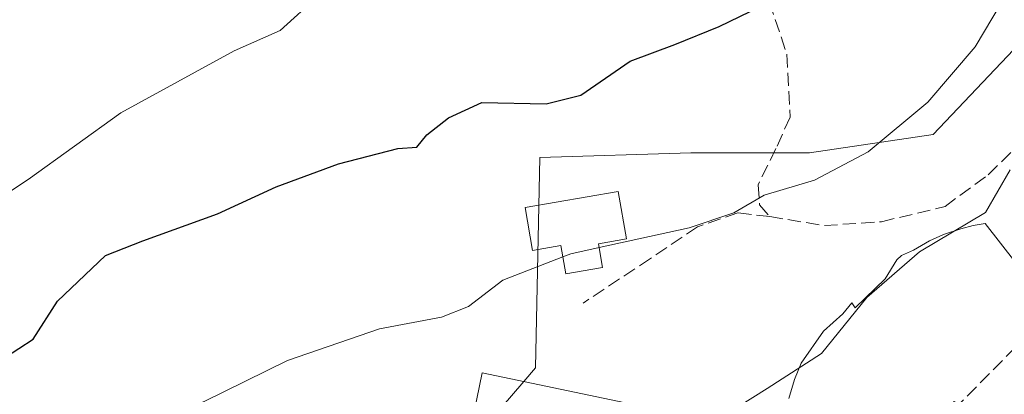
# Model space of a CAD drawing. Units: metres. Extents: x 559753 to 563188, y 4721750 to 4724093.
# Drawn here: x 560589 to 560712, y 4721841 to 4721888 of the extents above; entities that cross this region are included whole.
import ezdxf

# ---------------------------------------------------------------- set-up
doc = ezdxf.new("R2010")
doc.units = ezdxf.units.M
doc.header["$MEASUREMENT"] = 0
doc.linetypes.add('DGN Style 3', pattern=[2.307223458686699, 1.648016756204785, -0.6592067024819142])
for name, color, linetype, lineweight in [('Arbolado forestal CxS', 92, 'Continuous', 0), ('Curva de nivel maestra', 30, 'Continuous', 30), ('Curva de nivel normal', 30, 'Continuous', 0), ('Depósito genérico Cxs', 203, 'Continuous', 0), ('Espacio natural protegido', 121, 'Continuous', 13), ('Espacio natural protegido CxS', 121, 'Continuous', 0), ('Muro lineal', 1, 'DGN Style 3', 13), ('Núcleo urbano CxS', 7, 'Continuous', 0), ('Senda', 7, 'DGN Style 3', 0)]:
    doc.layers.add(name, color=color, linetype=linetype, lineweight=lineweight)

# ---------------------------------------------------------------- blocks, each defined once
blk = doc.blocks.new('*U6')
at = {"layer": 'Arbolado forestal CxS', "color": 92, "linetype": 'Continuous', "lineweight": 0}
blk.add_polyline3d([(560713.7642999999, 4721884.6919, 693.616399999999), (560702.9058999997, 4721873.263900001, 694.4437999999936), (560687.4802999999, 4721870.9783, 696.2112999999954), (560672.6237000005, 4721870.9783, 696.9572000000044), (560653.7701000003, 4721870.404899999, 698.2415999999939), (560653.2006999999, 4721844.124700001, 693.8767999999982), (560651.7401000002, 4721842.420499999, 693.6113999999943), (560646.3443, 4721836.125299999, 692.3975000000064), (560644.2090999996, 4721831.8553, 691.665599999993), (560642.9156999998, 4721829.2687, 691.2516999999935), (560640.6303000003, 4721818.414100001, 689.4949999999953), (560640.5469000004, 4721818.352299999, 689.4867999999988), (560637.4086999996, 4721816.0327, 688.8901999999945), (560622.5296999998, 4721821.074899999, 690.2097999999969), (560603.1836999999, 4721818.145099999, 691.437699999995), (560593.2185000004, 4721826.349500001, 694.574099999998), (560515.8362999996, 4721839.827500001, 703.5494999999937)], dxfattribs=at)
blk = doc.blocks.new('*U11')
at = {"layer": 'Espacio natural protegido CxS', "color": 121, "linetype": 'Continuous', "lineweight": 0, "flags": 128}
for points in [[(560716.7849999995, 4721852.725099999), (560709.4359999989, 4721862.140100001), (560707.9160000012, 4721861.9091), (560706.3820000006, 4721861.487100001), (560704.2170000008, 4721860.794099999), (560702.453, 4721860.008099999), (560700.4419999995, 4721858.8201), (560698.9560000004, 4721858.178099999), (560698.3790000001, 4721857.610099998), (560696.904000001, 4721855.235099998), (560693.1850000004, 4721851.6251), (560692.7340000002, 4721852.232100001), (560691.6279999987, 4721850.887100001), (560689.2139999997, 4721848.722100001), (560686.4350000002, 4721844.725099999), (560685.5960000008, 4721842.6851), (560684.8589999995, 4721840.306099999)], [(560678.6019999996, 4721836.8181), (560646.5310000003, 4721843.508099999), (560641.4320000006, 4721818.535099999)]]:
    blk.add_lwpolyline(points, dxfattribs=at)

msp = doc.modelspace()

# ---------------------------------------------------------------- linework, layer by layer
at = {"layer": 'Arbolado forestal CxS', "color": 92, "linetype": 'Continuous', "lineweight": 0}
msp.add_polyline3d([(560713.7642999999, 4721884.6919, 693.616399999999), (560702.9058999997, 4721873.263900001, 694.4437999999936), (560687.4802999999, 4721870.9783, 696.2112999999954), (560672.6237000005, 4721870.9783, 696.9572000000044), (560653.7701000003, 4721870.404899999, 698.2415999999939), (560653.2006999999, 4721844.124700001, 693.8767999999982), (560651.7401000002, 4721842.420499999, 693.6113999999943), (560646.3443, 4721836.125299999, 692.3975000000064), (560644.2090999996, 4721831.8553, 691.665599999993), (560642.9156999998, 4721829.2687, 691.2516999999935), (560640.6303000003, 4721818.414100001, 689.4949999999953), (560640.5469000004, 4721818.352299999, 689.4867999999988), (560637.4086999996, 4721816.0327, 688.8901999999945)], dxfattribs=at)
at = {"layer": 'Curva de nivel maestra', "color": 30, "linetype": 'Continuous', "lineweight": 30, "elevation": 700, "flags": 128}
msp.add_lwpolyline([(560586.8399999999, 4721845.380100001), (560590.4100000003, 4721847.710100001), (560593.4800000004, 4721852.440099999), (560599.4600000001, 4721858.140100001), (560604.1299999999, 4721859.970100001), (560613.4600000001, 4721863.380100001), (560620.79, 4721866.7301), (560628.5899999999, 4721869.620100001), (560635.9900000002, 4721871.520099999), (560638.3899999997, 4721871.700099999), (560639.6399999997, 4721873.2401), (560642.3600000005, 4721875.3301), (560646.4900000002, 4721877.270099999), (560654.54, 4721877.100099999), (560658.8600000005, 4721878.1801), (560665.0599999996, 4721882.420100001), (560670.6299999999, 4721884.4901), (560676.1799999997, 4721886.7401), (560681.3499999996, 4721889.2601)], dxfattribs=at)
at = {"layer": 'Curva de nivel normal', "color": 30, "linetype": 'Continuous', "lineweight": 0, "flags": 128}
for points, elevation in [([(560661.1639999999, 4721859.1437), (560672.4100000003, 4721861.630100001), (560678.0099999999, 4721863.5001), (560681.7800000003, 4721865.700099999), (560688.0800000001, 4721867.5801), (560694.79, 4721871.110099999), (560702.2699999996, 4721877.300100001), (560708.1600000003, 4721884.200099999), (560712.4400000004, 4721891.470100001)], 695), ([(560584.5800000001, 4721864.2501), (560589.79, 4721867.6601), (560601.3799999999, 4721875.960100001), (560615.54, 4721883.710100001), (560621.2800000003, 4721886.2601), (560626.0999999996, 4721890.640100001)], 705), ([(560581.9600000001, 4721804.7601), (560601.4199999999, 4721813.440099999), (560610.7100000001, 4721818.7501), (560616.3600000005, 4721821.120100001), (560620.9900000002, 4721822.140100001), (560625.3499999996, 4721823.140100001), (560633.0599999996, 4721822.6801), (560637.9400000004, 4721822.4001), (560640.7199999997, 4721823.280099999), (560645.3099999996, 4721827.2501), (560651.0599999996, 4721829.8201), (560654.9500000002, 4721832.7501), (560660.3700000001, 4721834.2301), (560665.75, 4721836.370100001), (560670.3700000001, 4721837.470100001), (560674.4600000001, 4721837.8201), (560678.2599999999, 4721839.100099999), (560682.1600000003, 4721841.530099999), (560688.9600000001, 4721845.940099999), (560694.6399999997, 4721852.9001), (560701.2100000001, 4721858.600099999), (560709.4699999997, 4721863.540100001), (560712.5499999998, 4721868.850099999)], 690), ([(560661.1639999999, 4721859.1437), (560657.6200000001, 4721858.360099999), (560656.6370999999, 4721857.979499999)], 695), ([(560656.6370999999, 4721857.979499999), (560649.1500000004, 4721855.0801), (560644.8399999999, 4721851.780099999), (560641.4600000001, 4721850.440099999), (560633.7199999997, 4721849.020099999), (560622.2199999997, 4721845.050100001), (560611.7000000002, 4721839.870100001), (560603.54, 4721834.8101), (560593.4299999997, 4721829.9301), (560585.6600000003, 4721828.700099999), (560573.4299999997, 4721825.7401), (560545.4600000001, 4721816.5601), (560507.1200000001, 4721805.530099999), (560490.6200000001, 4721800.0801), (560484.4500000002, 4721797.290100001), (560470.5800000001, 4721787.540100001), (560464.4500000002, 4721781.5801), (560458.1200000001, 4721776.1801), (560449.4500000002, 4721768.3301), (560437.9000000004, 4721759.040100001), (560435.1100000005, 4721756.2401), (560434.7932000002, 4721755.756999999)], 695)]:
    msp.add_lwpolyline(points, dxfattribs=dict(at, elevation=elevation))
at = {"layer": 'Depósito genérico Cxs', "color": 203, "linetype": 'Continuous', "lineweight": 0, "elevation": 699.9804000000001, "flags": 128}
msp.add_lwpolyline([(560661.0800999999, 4721859.620100001), (560661.6001000004, 4721856.670100001), (560657.0100999996, 4721855.850099999), (560656.3901000004, 4721859.390100001), (560652.8300999999, 4721858.770099999), (560651.9101, 4721864.1601), (560663.5500999996, 4721866.170100001), (560664.6001000004, 4721860.2601)], close=True, dxfattribs=at)
at = {"layer": 'Depósito genérico Cxs', "color": 203, "linetype": 'Continuous', "lineweight": 0}
msp.add_polyline3d([(560661.0800999999, 4721859.620100001, 696.6588999999949), (560661.6001000004, 4721856.670100001, 696.1677000000054), (560657.0100999996, 4721855.850099999, 697.1300000000047), (560656.3901000004, 4721859.390100001, 697.9472999999998), (560652.8300999999, 4721858.770099999, 699.5362000000023), (560651.9101, 4721864.1601, 699.9804000000004), (560663.5500999996, 4721866.170100001, 696.8171000000002), (560664.6001000004, 4721860.2601, 695.9204999999929), (560661.0800999999, 4721859.620100001, 696.6588999999949)], dxfattribs=at)
at = {"layer": 'Espacio natural protegido', "color": 121, "linetype": 'Continuous', "lineweight": 13, "flags": 128}
for points in [[(560716.7849999982, 4721852.725099999), (560709.436, 4721862.140100002), (560707.9160000001, 4721861.9091), (560706.3819999993, 4721861.487100001), (560704.2169999996, 4721860.7941), (560702.4529999986, 4721860.0081), (560700.4419999982, 4721858.820100001), (560698.9559999991, 4721858.1781), (560698.3789999988, 4721857.610099998), (560696.9039999996, 4721855.235099998), (560693.1849999991, 4721851.6251), (560692.7339999988, 4721852.232100002), (560691.6279999998, 4721850.887100002), (560689.2139999984, 4721848.7221), (560686.4349999989, 4721844.725099998), (560685.5959999994, 4721842.685100002), (560684.8589999982, 4721840.306100001)], [(560678.6019999982, 4721836.818100001), (560646.530999999, 4721843.5081), (560641.4319999993, 4721818.535099999)]]:
    msp.add_lwpolyline(points, dxfattribs=at)
at = {"layer": 'Muro lineal', "color": 1, "linetype": 'DGN Style 3', "lineweight": 13, "extrusion": (0.2289404687230472, -0.3224883041676355, 0.9184702256774328), "elevation": -1393737.028703983, "flags": 128}
msp.add_lwpolyline([(3190599.68325201, 3238489.788531056), (3190592.207809481, 3238503.15068493), (3190572.021323546, 3238499.219107694)], dxfattribs=at)
at = {"layer": 'Núcleo urbano CxS', "color": 7, "linetype": 'Continuous', "lineweight": 0}
for points in [[(560728.9360999997, 4721821.8751, 680.2872000000061), (560705.5478999997, 4721839.942700001, 687.8159000000014), (560680.0749000004, 4721817.8981, 685.8105000000069), (560679.1448999997, 4721809.7919, 684.9216000000015), (560667.7215, 4721772.055299999, 680.2560999999987), (560656.4244999997, 4721775.635299999, 681.5905000000057), (560645.4105000002, 4721774.0623, 681.744200000001), (560628.5963000003, 4721772.055299999, 683.2652999999991), (560627.6025, 4721804.8555, 687.5593999999984), (560627.4863, 4721808.697899999, 688.2725999999967), (560630.4940999998, 4721810.921499999, 688.1921000000002), (560637.4086999996, 4721816.0327, 688.8901999999945), (560640.5469000004, 4721818.352299999, 689.4867999999988), (560640.6303000003, 4721818.414100001, 689.4949999999953), (560642.9156999998, 4721829.2687, 691.2516999999935), (560644.2090999996, 4721831.8553, 691.665599999993), (560646.3443, 4721836.125299999, 692.3975000000064), (560651.7401000002, 4721842.420499999, 693.6113999999943), (560653.2006999999, 4721844.124700001, 693.8767999999982), (560653.7701000003, 4721870.404899999, 698.2415999999939), (560672.6237000005, 4721870.9783, 696.9572000000044), (560687.4802999999, 4721870.9783, 696.2112999999954), (560702.9058999997, 4721873.263900001, 694.4437999999936), (560713.7642999999, 4721884.6919, 693.616399999999)], [(560713.7642999999, 4721884.6919, 693.616399999999), (560702.9058999997, 4721873.263900001, 694.4437999999936), (560687.4802999999, 4721870.9783, 696.2112999999954), (560672.6237000005, 4721870.9783, 696.9572000000044), (560653.7701000003, 4721870.404899999, 698.2415999999939), (560653.2006999999, 4721844.124700001, 693.8767999999982), (560651.7401000002, 4721842.420499999, 693.6113999999943), (560646.3443, 4721836.125299999, 692.3975000000064), (560644.2090999996, 4721831.8553, 691.665599999993), (560642.9156999998, 4721829.2687, 691.2516999999935), (560640.6303000003, 4721818.414100001, 689.4949999999953), (560640.5469000004, 4721818.352299999, 689.4867999999988), (560637.4086999996, 4721816.0327, 688.8901999999945)]]:
    msp.add_polyline3d(points, dxfattribs=at)
at = {"layer": 'Senda', "color": 7, "linetype": 'DGN Style 3', "lineweight": 0}
for points in [[(560657.7244999995, 4721940.046499999, 712.5157000000036), (560666.1382999998, 4721931.474099999, 709.880999999994), (560671.2182999998, 4721925.2829, 707.570000000007), (560675.9808999998, 4721912.582699999, 704.9948000000004), (560680.2670999998, 4721896.3903, 702.0908999999957), (560684.6387, 4721883.282299999, 699.0158999999985), (560685.0295000002, 4721875.4353, 698.241399999999), (560683.2644999997, 4721871.512900001, 697.6475999999967), (560681.0405000001, 4721866.983899999, 695.8132000000041), (560681.2194999997, 4721864.4815, 695.088699999993), (560682.4911000002, 4721863.010299999, 694.547200000001)], [(560682.4911000002, 4721863.010299999, 694.547200000001), (560689.3173000002, 4721861.8991, 693.8494999999966), (560696.4611000001, 4721862.375299999, 692.914300000004), (560704.3985000001, 4721864.280300001, 691.4045000000042), (560709.7960999999, 4721868.249100001, 690.8093999999984), (560717.4161, 4721875.710300001, 690.3433999999979), (560724.5598999998, 4721882.377900001, 690.5767999999953), (560732.4972999999, 4721889.8391, 690.9789000000019), (560738.3711000001, 4721893.966700001, 691.8147000000026), (560746.9436999997, 4721898.252900001, 695.5546000000032), (560758.5324999997, 4721903.6505, 695.5387999999948), (560768.3749000002, 4721907.936699999, 696.3920000000071), (560775.3531, 4721910.9221, 688.9131999999954)], [(560682.4911000002, 4721863.010299999, 694.547200000001), (560678.5223000003, 4721863.486500001, 695.1947999999975), (560673.4423000002, 4721861.740300001, 695.1396999999997), (560667.5685000002, 4721857.771500001, 694.8323999999993), (560659.1546999998, 4721852.215299999, 695.6334000000061)]]:
    msp.add_polyline3d(points, dxfattribs=at)

# ---------------------------------------------------------------- block references
at = {"layer": 'Arbolado forestal CxS', "color": 92, "linetype": 'Continuous', "lineweight": 0}
msp.add_blockref('*U6', (0, 0), dxfattribs=at)
at = {"layer": 'Espacio natural protegido CxS', "color": 121, "linetype": 'Continuous', "lineweight": 0}
msp.add_blockref('*U11', (0, 0), dxfattribs=at)

doc.saveas('drawing.dxf')
